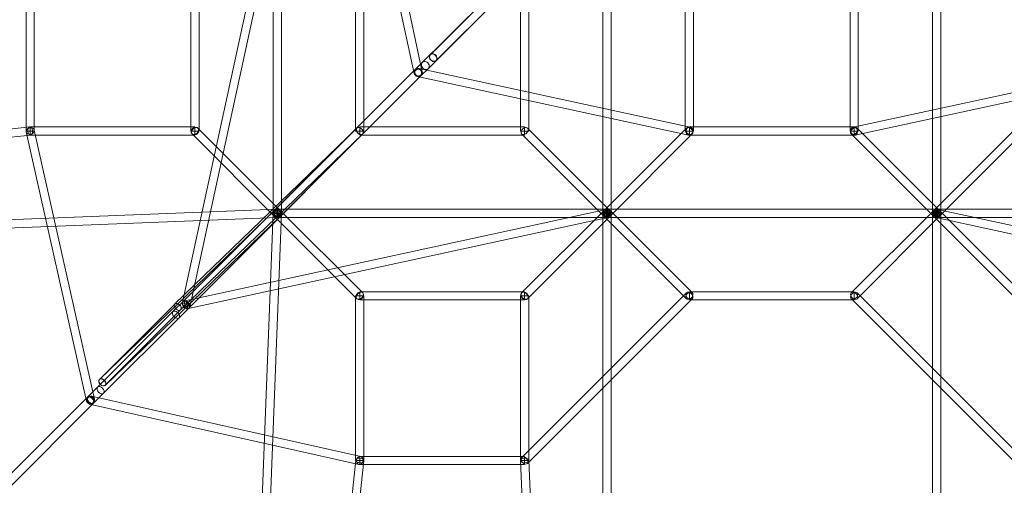
# Model space of a CAD drawing. Units: millimetres. Extents: x -7241 to 7241, y -7241 to 7241.
# Drawn here: x -2008 to 621, y -2046 to -803 of the extents above; entities that cross this region are included whole.
import ezdxf

# ---------------------------------------------------------------- set-up
doc = ezdxf.new("R2010")
doc.units = ezdxf.units.MM
doc.header["$LTSCALE"] = 20
doc.layers.add('2d', color=230, linetype='Continuous')

msp = doc.modelspace()

# ---------------------------------------------------------------- linework, layer by layer
at = {"layer": '2d', "linetype": 'Continuous', "lineweight": 0}
for p, q in [((-451, 2200), (-451, -2200)), ((-429, 2200), (-429, -2200)), ((429, 2200), (429, -2200)), ((451, 2200), (451, -2200)), ((-1331, -1320), (-1331, 1320)), ((-1309, -1320), (-1309, 1320)), ((-1110.8, -222.3), (-954.6, -946.1)), ((-1089.2, -217.7), (-933.1, -941.5)), ((-911.6, -896.1), (-227.8, -212.2)), ((-896.1, -911.6), (-212.2, -227.8)), ((-1330.7, -437.7), (-1574.6, -1561.5)), ((-1309.3, -442.3), (-1553.1, -1566.2)), ((-951.9, -935.7), (-614.4, -598.2)), ((-1991, -660), (-1991, -1100)), ((-1969, -660), (-1969, -1100)), ((-1551, -1100), (-1551, -660)), ((-1529, -1100), (-1529, -660)), ((-1111, -660), (-1111, -1100)), ((-1089, -660), (-1089, -1100)), ((-671, -660), (-671, -1100)), ((-649, -660), (-649, -1100)), ((-231, -1100), (-231, -660)), ((-209, -1100), (-209, -660)), ((209, -1100), (209, -660)), ((231, -1100), (231, -660)), ((-916.9, -933.1), (-756.4, -772.7)), ((-1568.6, -1552.4), (-951.9, -935.7)), ((-217.7, -1089.2), (-941.5, -933.1)), ((-934.8, -951), (-916.9, -933.1)), ((217.7, -1089.2), (941.5, -933.1)), ((-1555.7, -1572), (-935.7, -951.9)), ((-222.3, -1110.8), (-946.1, -954.6)), ((-935.7, -951.9), (-934.8, -951)), ((222.3, -1110.8), (946.1, -954.6)), ((-3287.7, -1227.4), (-1981.2, -1089.1)), ((-1991, -1100), (-1969, -1100)), ((-1829.5, -1821.2), (-1990.7, -1102.4)), ((-1980, -1111), (-1980, -1089)), ((-1980, -1089), (-1540, -1089)), ((-1808, -1816.4), (-1969.3, -1097.6)), ((-1593.7, -1561.8), (-1107.6, -1092.1)), ((-1529, -1100), (-1551, -1100)), ((-1540, -1111), (-1540, -1089)), ((-1532.2, -1092.2), (-1529.6, -1094.8)), ((-1529.6, -1094.8), (-1312.2, -1312.2)), ((-1107.8, -1092.2), (-1327.8, -1312.2)), ((-1111, -1100), (-1089, -1100)), ((-1100, -1089), (-1100, -1111)), ((-660, -1089), (-1100, -1089)), ((-671, -1100), (-649, -1100)), ((-660, -1089), (-660, -1111)), ((-652.2, -1092.2), (-649.6, -1094.8)), ((-649.6, -1094.8), (-214.8, -1529.6)), ((-227.8, -1092.2), (-447.8, -1312.2)), ((-209, -1100), (-231, -1100)), ((-220, -1089), (-220, -1111)), ((220, -1089), (-220, -1089)), ((231, -1100), (209, -1100)), ((220, -1089), (220, -1111)), ((227.8, -1092.2), (665.2, -1529.6)), ((652.2, -1092.2), (424.4, -1320)), ((-3285.4, -1249.3), (-1978.8, -1110.9)), ((-1980, -1111), (-1540, -1111)), ((-1578.4, -1577.7), (-1092.4, -1107.9)), ((-1547.8, -1107.8), (-1327.8, -1327.8)), ((-1092.2, -1107.8), (-1312.2, -1327.8)), ((-660, -1111), (-1100, -1111)), ((-667.8, -1107.8), (-665.2, -1110.4)), ((-665.2, -1110.4), (-230.4, -1545.2)), ((-212.2, -1107.8), (-432.2, -1327.8)), ((220, -1111), (-220, -1111)), ((212.2, -1107.8), (429.6, -1325.2)), ((667.8, -1107.8), (443.5, -1332)), ((-2225.2, -1344.3), (-1320.4, -1309)), ((-1327.6, -1312.1), (-1795.1, -1763.3)), ((-442.3, -1309.3), (-1566.2, -1553.1)), ((-1320, -1309), (1320, -1309)), ((-1092.2, -1532.2), (-1312.2, -1312.2)), ((-447.8, -1312.2), (-667.8, -1532.2)), ((-440, -1331), (-440, -1309)), ((440, -1331), (440, -1309)), ((442.3, -1309.3), (1566.2, -1553.1)), ((-2224.3, -1366.3), (-1319.6, -1331)), ((-1312.4, -1327.9), (-1779.9, -1779.2)), ((-437.7, -1330.7), (-1561.5, -1574.6)), ((-1366.3, -2224.3), (-1331, -1319.6)), ((-1344.3, -2225.2), (-1309, -1320.4)), ((-1107.8, -1547.8), (-1327.8, -1327.8)), ((-1320, -1331), (1320, -1331)), ((-432.2, -1327.8), (-652.2, -1547.8)), ((424.4, -1320), (214.8, -1529.6)), ((443.5, -1332), (230.4, -1545.2)), ((429.6, -1325.2), (432.2, -1327.8)), ((432.2, -1327.8), (652.2, -1547.8)), ((437.7, -1330.7), (1561.5, -1574.6)), ((-1089, -1540), (-1111, -1540)), ((-1111, -1980), (-1111, -1540)), ((-1100, -1551), (-1100, -1529)), ((-1100, -1529), (-660, -1529)), ((-1089, -1980), (-1089, -1540)), ((-671, -1540), (-649, -1540)), ((-671, -1540), (-671, -1980)), ((-660, -1551), (-660, -1529)), ((-235.6, -1540), (-660, -1964.4)), ((-212.2, -1547.8), (-652.2, -1987.8)), ((-649, -1540), (-649, -1980)), ((-227.8, -1532.2), (-235.6, -1540)), ((-230.4, -1545.2), (-227.8, -1547.8)), ((-220, -1551), (-220, -1529)), ((-220, -1529), (220, -1529)), ((-214.8, -1529.6), (-212.2, -1532.2)), ((214.8, -1529.6), (212.2, -1532.2)), ((212.2, -1547.8), (215.4, -1551)), ((220, -1551), (220, -1529)), ((227.8, -1532.2), (667.8, -1972.2)), ((230.4, -1545.2), (227.8, -1547.8)), ((-1795.3, -1763.5), (-1593.8, -1562)), ((-1598.7, -1582.4), (-1568.6, -1552.4)), ((-1582.4, -1598.7), (-1555.7, -1572)), ((-1100, -1551), (-660, -1551)), ((-220, -1551), (220, -1551)), ((215.4, -1551), (650.4, -1985.9)), ((-1800.2, -1783.9), (-1598.7, -1582.4)), ((-1783.9, -1800.2), (-1582.4, -1598.7)), ((-1779.7, -1779), (-1578.2, -1577.5)), ((-2131, -2114.8), (-1800.2, -1783.9)), ((-2102.6, -2118.8), (-1783.9, -1800.2)), ((-1816.4, -1808), (-1097.6, -1969.3)), ((-1821.2, -1829.5), (-1102.4, -1990.7)), ((-1100, -1969), (-1100, -1991)), ((-660, -1969), (-1100, -1969)), ((-660, -1964.4), (-667.8, -1972.2)), ((-660, -1969), (-660, -1991)), ((-1249.3, -3285.4), (-1110.9, -1978.8)), ((-1227.4, -3287.7), (-1089.1, -1981.2)), ((-1089, -1980), (-1111, -1980)), ((-660, -1991), (-1100, -1991)), ((-671, -1980), (-649, -1980)), ((-671, -1980.5), (-619.6, -3190.2)), ((-649, -1979.5), (-597.6, -3189.2))]:
    msp.add_line(p, q, dxfattribs=at)
at = {"layer": '2d', "linetype": 'Continuous', "lineweight": 0, "extrusion": (4.80706e-16, 3.66168e-17, -1)}
msp.add_ellipse((-903.9, -903.9), major_axis=(7.78, -7.78), ratio=0.77343, start_param=-3.141592653589789, end_param=3.141592653589797, dxfattribs=at)
at = {"layer": '2d', "linetype": 'Continuous', "lineweight": 0}
for centre, major_axis, ratio, start_param, end_param in [((-903.9, -903.9), (7.78, -7.78), 0.846445, -3.141592653589794, 3.141592653589793), ((-925, -925), (-8.13, 8.13), 0.846445, 0, 3.141593), ((-925, -925), (-8.13, 8.13), 0.846445, 0, 3.141593), ((-925, -925), (8.13, -8.13), 0.846445, 0, 3.141593), ((-925, -925), (8.13, -8.13), 0.846445, 0, 3.141593), ((-943.8, -943.8), (8.13, -8.13), 0.846445, -3.141592653589793, 3.141592653589793), ((-943.8, -943.8), (-10.8, -2.3), 0.827222, -3.141592653589794, 3.141592653589792), ((-943.8, -943.8), (8.13, -8.13), 0.764406, -3.141592653589798, 3.141592653589788), ((-943.8, -943.8), (2.3, 10.8), 0.827222, -3.141592653589789, 3.141592653589797), ((-1980, -1100), (1.2, -10.9), 0.562109, -3.141592653589792, 3.141592653589794), ((-1540, -1100), (-7.78, -7.78), 0.707107, -3.141592653589794, 3.141592653589792), ((-660, -1100), (7.78, 7.78), 0.707107, 0, 3.141593), ((-220, -1100), (2.3, 10.8), 0.827222, -3.141592653589795, 3.141592653589791), ((220, -1100), (2.3, -10.8), 0.827222, -3.141592653589793, 3.141592653589793), ((-1320, -1320), (-7.64, 7.91), 0.717268, -3.141592653589785, 3.141592653589801), ((-1320, -1320), (7.78, 7.78), 0.707107, -3.141592653589786, 3.141592653589801), ((-1320, -1320), (-7.78, -7.78), 0.707107, -3.141592653589794, 3.141592653589792), ((-1320, -1320), (0.4, -11), 0.163437, -3.141592653589731, 3.141592653589855), ((-1320, -1320), (0, -11), 0.11291, -3.14159265358988, 3.141592653589706), ((-440, -1320), (7.78, 7.78), 0.707107, 0, 3.141593), ((-440, -1320), (7.78, -7.78), 0.797403, 0, 3.141593), ((-440, -1320), (-2.3, 10.7), 0.300034, -3.141592653589796, 3.14159265358979), ((-440, -1320), (0, -11), 0.11291, -3.141592653589789, 3.141592653589798), ((440, -1320), (7.78, 7.78), 0.797403, 0, 3.141593), ((440, -1320), (7.78, -7.78), 0.707107, 0, 3.141593), ((440, -1320), (-2.3, -10.7), 0.300034, -3.141592653589793, 3.141592653589794), ((440, -1320), (0, 11), 0.11291, -3.141592653589805, 3.141592653589782), ((-1320, -1320), (11, -0.4), 0.163437, -3.141592653589797, 3.141592653589789), ((-1320, -1320), (11, 0), 0.11291, -3.14159265358981, 3.141592653589776), ((-440, -1320), (11, 0), 0.11291, -3.141592653589896, 3.14159265358969), ((440, -1320), (11, 0), 0.11291, -3.14159265358973, 3.141592653589857), ((-1100, -1540), (7.78, 7.78), 0.707107, -3.141592653589786, 3.141592653589801), ((-660, -1540), (-7.78, 7.78), 0.797403, -3.141592653589796, 3.14159265358979), ((-220, -1540), (7.78, 7.78), 0.707107, 0, 3.141593), ((220, -1540), (7.78, -7.78), 0.707107, 0, 3.141593), ((-1586, -1569.8), (-7.78, 7.78), 0.661622, 0, 1.570796), ((-1586, -1569.8), (-7.78, 7.78), 0.661622, -0.012722, 0), ((-1586, -1569.8), (7.78, -7.78), 0.661622, -1.570796, 3.128871), ((-1563.8, -1563.8), (8.13, -8.13), 0.764406, -3.141592653589798, 3.141592653589788), ((-1563.8, -1563.8), (-10.7, 2.3), 0.300034, -3.141592653589769, 3.141592653589817), ((-1563.8, -1563.8), (8.13, -8.13), 0.654688, -3.141592653589778, 3.141592653589808), ((-1563.8, -1563.8), (-2.3, 10.7), 0.300034, -3.141592653589779, 3.141592653589807), ((-1590.6, -1590.6), (-8.13, 8.13), 0.661622, 0, 3.141593), ((-1590.6, -1590.6), (-8.13, 8.13), 0.654688, 0, 3.141593), ((-1590.6, -1590.6), (8.13, -8.13), 0.661622, 0, 3.141593), ((-1590.6, -1590.6), (8.13, -8.13), 0.654688, 0, 3.141593), ((-1787.5, -1771.2), (7.64, -7.91), 0.717268, 0, 3.312851), ((-1792, -1792), (8.13, -8.13), 0.661622, -3.141592653589804, 3.141592653589782), ((-1792, -1792), (8.13, -8.13), 0.654688, -3.141592653589778, 3.141592653589808), ((-1787.5, -1771.2), (-7.78, 7.78), 0.661622, 0, 1.570796), ((-1787.5, -1771.2), (-7.64, 7.91), 0.717268, 0.171259, 1.583493), ((-1787.5, -1771.2), (7.78, -7.78), 0.661622, -1.570796, 3.141593), ((-1787.5, -1771.2), (7.64, -7.91), 0.717268, -1.5581, 0), ((-1818.8, -1818.8), (8.13, -8.13), 0.654688, -3.141592653589778, 3.141592653589808), ((-1818.8, -1818.8), (8.13, -8.13), 0.55585, -3.14159265358981, 3.141592653589776), ((-1100, -1980), (10.9, -1.2), 0.562109, -3.141592653589813, 3.141592653589774)]:
    msp.add_ellipse(centre, major_axis=major_axis, ratio=ratio, start_param=start_param, end_param=end_param, dxfattribs=at)
at = {"layer": '2d', "linetype": 'Continuous', "lineweight": 0, "extrusion": (4.33451e-16, 4.74243e-17, -1)}
for centre in [(-1980, -1100), (-1818.8, -1818.8)]:
    msp.add_ellipse(centre, major_axis=(10.7, 2.4), ratio=0.79883, start_param=-3.141592653589796, end_param=3.14159265358979, dxfattribs=at)
at = {"layer": '2d', "linetype": 'Continuous', "lineweight": 0, "extrusion": (4.66747e-16, -2.26576e-17, -1)}
for centre, major_axis, start_param, end_param in [((-1540, -1100), (-7.78, -7.78), -3.141592653589792, 3.141592653589794), ((-1320, -1320), (7.78, 7.78), -3.1415926535898, 3.141592653589786), ((-1320, -1320), (-7.78, -7.78), -3.141592653589792, 3.141592653589794), ((-1100, -1540), (7.78, 7.78), -3.141592653589799, 3.141592653589787)]:
    msp.add_ellipse(centre, major_axis=major_axis, ratio=0.854194, start_param=start_param, end_param=end_param, dxfattribs=at)
at = {"layer": '2d', "linetype": 'Continuous', "lineweight": 0, "extrusion": (4.1381e-16, -3.02788e-17, -1)}
for centre, major_axis, start_param, end_param in [((-1100, -1100), (-7.78, 7.78), -3.141592653589793, 3.141592653589794), ((-220, -1100), (-7.78, 7.78), -3.1415926535898, 3.141592653589786), ((-1320, -1320), (-7.78, 7.78), -3.141592653589793, 3.141592653589794), ((-440, -1320), (-7.78, 7.78), -3.1415926535898, 3.141592653589786), ((440, -1320), (7.78, -7.78), 0, 3.141593), ((-660, -1540), (-7.78, 7.78), -3.14159265358979, 3.141592653589796), ((-220, -1540), (-7.78, 7.78), -3.141592653589795, 3.141592653589791), ((220, -1540), (7.78, -7.78), 0, 3.141593), ((-660, -1980), (-7.78, 7.78), -3.1415926535898, 3.141592653589786)]:
    msp.add_ellipse(centre, major_axis=major_axis, ratio=0.707107, start_param=start_param, end_param=end_param, dxfattribs=at)
at = {"layer": '2d', "linetype": 'Continuous', "lineweight": 0, "extrusion": (5.0274e-16, 5.66879e-17, -1)}
for centre, major_axis, start_param, end_param in [((-1100, -1100), (7.64, -7.91), -3.141592653589798, 3.141592653589789), ((-1586, -1569.8), (-7.64, 7.91), 0, 1.559406)]:
    msp.add_ellipse(centre, major_axis=major_axis, ratio=0.669442, start_param=start_param, end_param=end_param, dxfattribs=at)
at = {"layer": '2d', "linetype": 'Continuous', "lineweight": 0, "extrusion": (4.1381e-16, 3.02788e-17, -1)}
for centre, major_axis, start_param, end_param in [((-660, -1100), (7.78, 7.78), 0, 3.141593), ((220, -1100), (-7.78, -7.78), -3.141592653589791, 3.141592653589795), ((-440, -1320), (7.78, 7.78), 0, 3.141593), ((440, -1320), (-7.78, -7.78), -3.141592653589791, 3.141592653589795), ((-220, -1540), (7.78, 7.78), 0, 3.141593), ((220, -1540), (-7.78, -7.78), -3.141592653589794, 3.141592653589792)]:
    msp.add_ellipse(centre, major_axis=major_axis, ratio=0.707107, start_param=start_param, end_param=end_param, dxfattribs=at)
at = {"layer": '2d', "linetype": 'Continuous', "lineweight": 0, "extrusion": (4.76267e-16, 3.21783e-17, -1)}
for centre, major_axis, start_param, end_param in [((-220, -1100), (-7.78, 7.78), -3.141592653589799, 3.141592653589787), ((-440, -1320), (7.78, -7.78), 0, 3.141593)]:
    msp.add_ellipse(centre, major_axis=major_axis, ratio=0.797403, start_param=start_param, end_param=end_param, dxfattribs=at)
at = {"layer": '2d', "linetype": 'Continuous', "lineweight": 0, "extrusion": (4.76267e-16, -3.21783e-17, -1)}
for centre, major_axis, start_param, end_param in [((220, -1100), (-7.78, -7.78), -3.141592653589791, 3.141592653589795), ((440, -1320), (7.78, 7.78), 0, 3.141593)]:
    msp.add_ellipse(centre, major_axis=major_axis, ratio=0.797403, start_param=start_param, end_param=end_param, dxfattribs=at)
at = {"layer": '2d', "linetype": 'Continuous', "lineweight": 0, "extrusion": (4.44089e-16, 2.40682e-30, -1)}
msp.add_ellipse((-440, -1320), major_axis=(-11, 0), ratio=0.200396, start_param=-3.141592653589739, end_param=3.141592653589847, dxfattribs=at)
at = {"layer": '2d', "linetype": 'Continuous', "lineweight": 0, "extrusion": (4.44089e-16, 2.79408e-30, -1)}
msp.add_ellipse((440, -1320), major_axis=(-11, 0), ratio=0.200396, start_param=-3.141592653589834, end_param=3.141592653589753, dxfattribs=at)
at = {"layer": '2d', "linetype": 'Continuous', "lineweight": 0, "extrusion": (5.03942e-16, 5.92208e-17, -1)}
msp.add_ellipse((-1586, -1569.8), major_axis=(7.64, -7.91), ratio=0.669442, start_param=-1.582187, end_param=3.128751, dxfattribs=at)
at = {"layer": '2d', "linetype": 'Continuous', "lineweight": 0, "extrusion": (5.04016e-16, 5.9622e-17, -1)}
msp.add_ellipse((-1586, -1569.8), major_axis=(-7.64, 7.91), ratio=0.669442, start_param=-0.012841, end_param=0, dxfattribs=at)
at = {"layer": '2d', "linetype": 'Continuous', "lineweight": 0, "extrusion": (4.29935e-16, 3.17511e-18, -1)}
for centre in [(-1818.8, -1818.8), (-1100, -1980)]:
    msp.add_ellipse(centre, major_axis=(-2.4, -10.7), ratio=0.79883, start_param=-3.141592653589803, end_param=3.141592653589783, dxfattribs=at)
at = {"layer": '2d', "linetype": 'Continuous', "lineweight": 0, "extrusion": (4.43689e-16, 9.41244e-18, -1)}
msp.add_ellipse((-660, -1980), major_axis=(-11, -0.5), ratio=0.565041, start_param=-3.141592653589789, end_param=3.141592653589797, dxfattribs=at)

doc.saveas('drawing.dxf')
